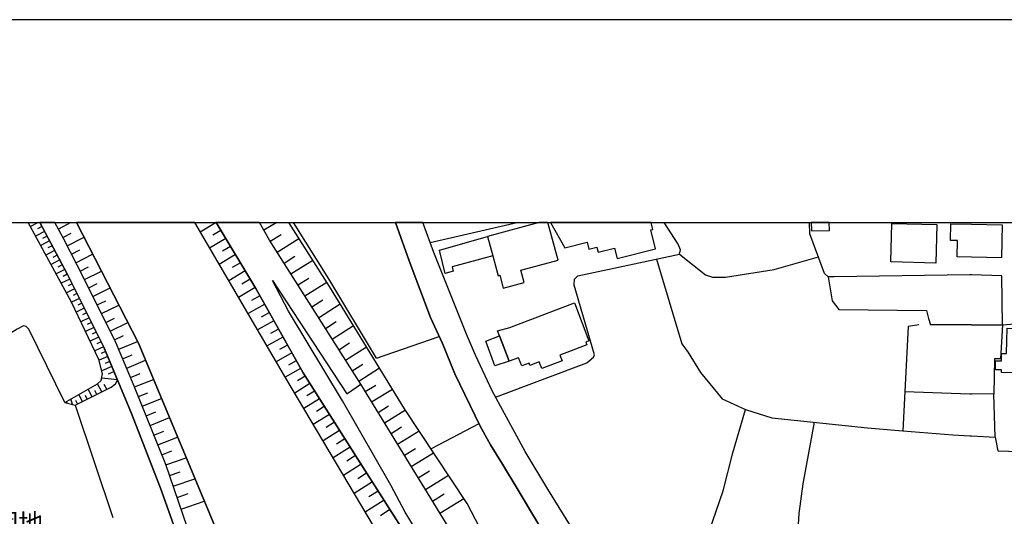
# Model space of a CAD drawing. Extents: x -10 to 410, y -24 to 273.
# Drawn here: x 90 to 204, y 216 to 273 of the extents above; entities that cross this region are included whole.
import ezdxf

# ---------------------------------------------------------------- set-up
doc = ezdxf.new("R2010")
doc.units = 0
for name, color, linetype in [('01_CYUKI_PNT', 2, 'Continuous'), ('05_DM_LINE', 7, 'Continuous'), ('06_HOUSE_POLY', 160, 'Continuous'), ('08_ROAD_LINE', 3, 'Continuous'), ('09_ROAD_POLY', 5, 'Continuous'), ('13_KASEN_POLY', 253, 'Continuous'), ('印刷レイアウト', 1, 'Continuous'), ('印刷用フレーム', 1, 'Continuous'), ('背景', 3, 'Continuous')]:
    doc.layers.add(name, color=color, linetype=linetype)
doc.styles.add('STD', font='txt')

msp = doc.modelspace()

# ---------------------------------------------------------------- linework, layer by layer
at = {"layer": '05_DM_LINE', "color": 253}
for p, q in [((91.985083, 249.647122), (91.103655, 249.177039)), ((95.76108, 249.647122), (94.334121, 248.880244)), ((112.603635, 249.661419), (110.758786, 248.552098)), ((119.641276, 249.647122), (118.108553, 248.7669)), ((147.584446, 249.647122), (137.388685, 247.290332)), ((92.728535, 248.62634), (91.698279, 248.079431)), ((92.433634, 249.181), (91.918937, 248.90746)), ((113.158295, 248.735722), (112.228636, 248.180889)), ((93.318507, 247.524771), (92.298931, 246.981651)), ((93.023435, 248.075469), (92.50891, 247.805891)), ((94.853642, 247.911483), (95.823264, 248.431003)), ((95.358521, 246.942722), (97.303794, 247.950412)), ((113.713989, 247.809852), (111.848642, 246.692608)), ((118.85855, 247.477745), (120.11825, 248.274768)), ((119.658329, 246.216151), (122.178761, 247.817604)), ((93.903312, 246.41924), (92.89855, 245.888006)), ((93.608412, 246.969938), (93.103533, 246.704321)), ((95.863399, 245.969999), (96.834055, 246.477806)), ((114.273473, 246.876232), (113.338991, 246.317609)), ((94.493285, 245.321632), (93.493174, 244.786437)), ((94.198385, 245.872331), (93.698329, 245.602924)), ((96.363283, 245.001238), (98.303733, 246.005139)), ((114.838985, 245.942611), (112.954173, 244.805901)), ((120.459142, 244.954385), (121.718841, 245.755197)), ((121.258921, 243.692619), (123.789171, 245.290282)), ((95.079123, 244.216101), (94.093826, 243.692619)), ((94.78319, 244.766972), (94.289163, 244.501183)), ((96.868161, 244.036439), (97.833994, 244.536495)), ((97.363394, 243.07164), (99.31349, 244.036439)), ((115.973627, 244.044191), (114.06849, 242.89973)), ((115.403464, 244.997276), (114.458991, 244.427113)), ((95.653421, 243.10678), (94.678803, 242.614648)), ((95.374023, 243.661441), (94.87414, 243.415289)), ((116.548958, 243.095067), (115.588982, 242.52077)), ((122.063523, 242.419312), (123.329251, 243.227875)), ((200.048771, 243.587199), (199.848783, 243.587199)), ((96.209115, 241.985574), (95.273427, 241.520831)), ((95.928856, 242.544196), (95.454122, 242.305968)), ((97.853631, 242.087204), (98.834105, 242.575547)), ((98.343868, 241.102768), (100.318424, 242.079453)), ((117.124117, 242.138019), (115.193486, 240.981673)), ((122.863302, 241.157545), (125.40337, 242.76296)), ((96.768598, 240.86454), (95.874079, 240.419261)), ((96.48834, 241.427124), (96.033242, 241.196647)), ((98.834105, 240.102829), (99.829221, 240.594961)), ((117.673954, 241.157545), (116.698303, 240.610636)), ((123.668937, 239.891989), (124.933632, 240.69263)), ((97.329115, 239.751257), (96.408241, 239.290304)), ((97.048857, 240.305918), (96.593759, 240.079403)), ((99.333988, 239.10289), (101.338862, 240.095078)), ((118.218796, 240.181033), (116.289198, 239.10668)), ((124.463893, 238.630223), (126.973645, 240.227886)), ((97.883775, 238.630223), (96.94826, 238.161518)), ((97.603517, 239.192635), (97.143597, 238.954407)), ((99.834044, 238.091066), (100.843802, 238.591121)), ((119.289187, 238.266938), (117.398519, 237.212222)), ((118.758815, 239.220024), (117.803834, 238.684828)), ((203.638905, 237.790309), (214.353497, 238.719968)), ((98.443431, 237.512979), (97.483455, 237.03635)), ((98.164206, 238.071601), (97.688611, 237.837162)), ((100.3341, 237.075452), (102.368256, 238.079352)), ((119.818354, 237.321604), (118.883872, 236.79416)), ((125.254026, 237.387922), (126.499083, 238.177021)), ((126.033306, 236.149755), (128.508952, 237.716067)), ((199.848783, 237.786347), (195.289199, 237.809774)), ((200.048771, 237.786347), (199.848783, 237.786347)), ((200.048771, 237.786347), (203.638905, 237.790309)), ((98.999125, 236.391945), (98.023474, 235.907564)), ((98.72369, 236.950567), (98.238276, 236.712166)), ((100.843802, 236.052086), (101.868201, 236.559893)), ((120.338908, 236.387983), (118.488375, 235.352904)), ((131.178729, 233.946616), (138.419113, 236.446549)), ((99.558609, 235.2747), (98.55867, 234.774645)), ((99.27835, 235.837284), (98.78329, 235.58717)), ((101.318363, 234.969982), (103.493252, 235.891889)), ((120.853605, 235.462286), (119.938588, 234.950517)), ((126.81362, 234.919166), (128.044036, 235.700514)), ((127.588939, 233.700464), (130.023588, 235.247312)), ((100.048846, 234.126278), (99.05373, 233.704426)), ((99.803727, 234.700575), (99.303844, 234.485601)), ((101.778456, 233.876336), (102.874169, 234.337118)), ((102.243199, 232.78648), (104.423945, 233.704426)), ((121.368302, 234.544168), (119.553771, 233.532515)), ((100.533226, 232.970104), (99.34863, 232.470048)), ((100.289141, 233.55198), (99.743266, 233.321503)), ((122.374098, 232.739627), (120.598668, 231.747439)), ((121.874042, 233.637935), (120.978662, 233.138052)), ((128.353578, 232.489513), (129.563496, 233.255185)), ((129.113394, 231.290275), (131.518587, 232.809907)), ((101.188483, 231.415332), (99.353625, 231.610669)), ((100.78334, 232.380131), (100.083986, 232.087126)), ((102.698296, 231.696624), (103.789186, 232.157578)), ((103.158217, 230.606768), (105.348781, 231.485612)), ((122.893618, 231.864572), (122.033206, 231.321625)), ((98.238276, 229.466097), (97.783351, 230.352865)), ((99.353625, 230.036433), (98.874068, 230.966092)), ((99.928784, 230.337189), (99.629061, 230.911487)), ((123.438633, 231.005193), (121.693519, 229.895873)), ((129.863391, 230.087248), (131.068486, 230.825532)), ((130.60357, 228.876297), (133.018582, 230.360616)), ((95.968819, 228.595005), (95.778478, 229.216155)), ((97.118275, 228.911437), (96.72364, 229.751351)), ((97.683615, 229.181015), (97.473637, 229.622332)), ((98.798965, 229.751351), (98.563493, 230.204381)), ((103.603668, 229.501237), (104.704203, 229.946516)), ((104.048946, 228.395878), (106.268621, 229.286435)), ((124.55381, 229.247333), (122.75392, 228.106662)), ((123.988298, 230.130139), (123.103597, 229.571517)), ((199.848783, 229.829382), (200.048771, 229.821631)), ((202.77832, 224.802127), (202.638794, 229.770816)), ((95.358521, 228.739526), (95.29892, 228.946577)), ((96.294036, 228.516973), (100.633823, 215.50123)), ((96.553796, 228.641858), (96.363283, 229.040283)), ((125.124146, 228.352814), (124.213951, 227.770766)), ((131.343749, 227.665346), (132.553838, 228.411381)), ((104.499048, 227.274672), (105.613364, 227.727874)), ((104.948288, 226.157427), (107.193457, 227.055908)), ((125.704127, 227.434869), (123.848771, 226.263019)), ((132.088923, 226.454395), (134.50893, 227.942676)), ((126.2941, 226.512961), (125.353589, 225.911447)), ((132.843915, 225.227768), (134.073298, 225.981727)), ((143.023484, 226.356726), (137.473779, 223.450444)), ((105.403385, 225.02089), (106.533204, 225.477882)), ((105.858483, 223.887971), (108.133796, 224.802127)), ((126.888723, 225.567627), (124.97859, 224.356676)), ((127.499022, 224.610579), (126.528366, 223.997352)), ((133.613378, 223.977888), (136.113311, 225.513022)), ((199.848783, 224.946648), (200.048771, 224.930973)), ((200.048771, 224.930973), (202.77832, 224.802127)), ((128.113283, 223.641819), (126.143549, 222.391938)), ((134.393692, 222.700446), (135.664071, 223.481794)), ((106.318403, 222.739548), (107.463897, 223.200502)), ((106.783318, 221.587164), (109.13873, 222.391938)), ((128.738395, 222.657555), (127.738284, 222.020729)), ((135.188475, 221.407502), (137.778326, 222.997413)), ((129.379011, 221.657444), (127.343821, 220.36071)), ((107.19828, 220.364499), (108.41905, 220.786523)), ((130.023588, 220.641829), (128.993332, 219.981749)), ((135.99325, 220.091131), (137.313582, 220.899695)), ((136.818522, 218.751333), (139.493294, 220.39585)), ((107.628917, 219.106695), (110.148488, 219.970036)), ((130.683668, 219.60675), (128.584055, 218.266953)), ((108.079191, 217.805999), (109.379026, 218.251278)), ((131.353567, 218.555996), (130.283348, 217.876279)), ((137.653441, 217.391899), (139.013737, 218.227851)), ((108.539111, 216.46224), (111.223702, 217.387937)), ((132.033285, 217.489567), (129.863391, 216.106706)), ((138.504035, 216.005248), (141.268552, 217.704369)), ((132.723682, 216.407463), (131.624179, 215.700529))]:
    msp.add_line(p, q, dxfattribs=at)
for points in [[(95.068443, 228.81773), (98.858393, 230.962302), (99.308667, 231.345052), (99.433724, 232.114514), (99.033232, 233.782457), (95.868222, 240.427013), (90.845962, 249.647122)], [(95.068443, 228.81773), (96.294036, 228.516973), (97.763714, 229.216155), (100.433663, 230.595055), (100.943365, 230.985729), (101.198302, 231.391905), (99.593749, 235.212172), (95.358521, 243.692619), (92.185932, 249.647122)], [(126.758843, 190.216124), (125.068507, 190.587161), (122.254036, 191.262916), (119.358434, 191.926959), (116.454218, 192.966172), (115.823249, 193.3801), (114.118271, 197.3802), (113.513829, 200.200528), (112.888717, 203.161415), (110.753963, 209.989594), (106.763681, 221.641941), (103.12411, 230.6848), (100.9835, 235.770794), (97.329115, 243.14192), (94.919099, 247.794177), (93.922949, 249.647122)], [(126.758843, 190.216124), (126.238289, 191.16921), (125.168932, 192.317632), (123.593834, 192.977885), (119.648511, 194.360574), (118.683712, 194.610688), (117.848793, 195.212202), (117.523576, 195.786499), (117.124117, 197.00124), (116.758937, 198.470056), (115.728681, 202.630181), (115.588982, 203.977903), (114.82331, 208.446536), (113.513829, 211.895766), (103.608491, 235.669336), (96.435285, 249.647122)], [(113.513829, 211.895766), (103.608491, 235.669336), (96.435285, 249.647122)], [(187.768728, 104.376402), (186.728654, 104.536255), (186.098718, 104.630306), (185.858423, 105.106763), (174.128906, 128.700499), (163.388821, 153.184793), (143.539214, 193.2044), (132.268585, 212.052001), (120.668948, 231.626344), (110.11731, 249.647122)], [(194.898526, 92.934896), (192.388774, 96.540188), (192.079232, 96.817518), (186.298878, 104.227919), (174.128906, 128.700499), (163.388821, 153.184793), (143.539214, 193.2044), (132.268585, 212.052001), (120.668948, 231.626344), (110.11731, 249.647122)], [(178.81837, 131.419196), (176.153417, 139.184786), (175.593761, 140.919219), (174.118226, 143.251204), (170.164118, 149.399666), (166.548835, 156.044222), (164.198246, 161.266815), (161.138829, 167.860555), (159.249022, 171.575401), (158.193445, 173.266943), (156.96389, 174.915422), (154.603655, 178.184817), (153.77356, 179.54029), (152.999102, 181.762893), (152.223783, 184.934793), (151.289129, 187.114505), (149.473736, 190.399748), (145.943374, 195.55206), (141.329186, 202.477908), (135.103554, 212.677113), (129.013658, 222.227779), (122.664175, 232.227858), (117.204215, 242.001249), (112.614487, 249.647122)], [(149.028457, 198.556011), (143.448264, 207.950442), (129.348694, 230.919238), (118.778452, 247.610726), (117.604536, 249.647122)], [(149.028457, 198.556011), (150.433712, 200.294234), (141.653369, 217.126282), (134.419013, 228.079446), (125.733411, 242.247401), (121.009323, 249.647122)], [(131.178729, 233.946616), (125.648489, 243.145882), (121.548998, 249.647122)], [(144.954115, 229.430957), (155.518673, 233.419172), (156.283312, 234.067711), (156.408369, 234.325404), (154.03332, 242.38021), (154.088958, 243.087143), (154.46878, 243.477817), (166.238432, 245.997388), (166.363317, 246.505195), (166.098733, 247.14581), (164.471442, 249.647122)], [(199.848783, 243.587199), (184.133808, 243.364646), (183.433765, 243.360684), (183.043952, 243.747396), (181.338974, 248.352799), (181.291432, 249.647122)], [(163.583986, 245.427052), (166.523513, 235.614559), (167.238371, 234.594983), (168.668947, 232.3021), (171.193513, 229.247333), (173.893606, 227.985739), (176.914094, 227.044195), (187.993176, 225.85667), (192.113338, 225.532487)], [(166.238432, 245.997388), (169.268566, 243.579447), (170.044057, 243.329333), (171.579191, 243.341047), (177.208994, 244.216101), (182.329267, 245.680956)], [(183.433765, 243.360684), (183.898508, 240.602885), (184.693464, 239.567634), (194.829107, 239.446539), (195.079221, 238.536344), (195.289199, 237.809774)], [(203.638905, 237.790309), (203.548988, 243.466104), (200.048771, 243.587199)], [(95.068443, 228.81773), (90.923994, 237.317642), (90.598777, 237.630112), (90.303704, 237.696602), (89.573344, 237.305929), (73.959138, 227.704447), (73.943462, 226.556025), (74.143623, 225.786391), (74.568403, 225.079457)], [(193.928731, 237.817697), (192.698315, 237.622361), (192.323317, 230.071573), (199.848783, 229.829382)], [(203.638905, 237.790309), (203.398437, 233.852909), (202.693571, 233.852909), (202.638794, 229.770816), (200.048771, 229.821631)], [(192.323317, 230.071573), (192.113338, 225.532487), (197.893692, 225.071533), (199.848783, 224.946648)], [(168.044006, 209.14589), (171.293937, 218.571672), (172.408253, 222.997413), (173.893606, 227.985739)], [(180.348682, 205.997418), (179.919078, 212.774782), (180.084098, 215.946509), (180.563483, 219.407452), (181.868313, 226.516923)], [(202.77832, 224.802127), (203.103537, 223.204464), (208.088935, 223.075445), (207.603521, 216.102916), (205.838943, 214.731768), (205.3742, 212.321579), (202.97848, 208.216059)]]:
    msp.add_lwpolyline(points, dxfattribs=at)
at = {"layer": '06_HOUSE_POLY', "color": 255}
for points in [[(144.619252, 245.806013), (145.249015, 243.497282), (145.438496, 243.548097), (145.843811, 242.063778), (148.268641, 242.723858), (147.883824, 244.13807), (152.178825, 245.305957), (150.998535, 249.647122), (149.988778, 249.647122), (144.013776, 248.016903)], [(155.543994, 247.372325), (155.744154, 246.567723), (156.689488, 246.7982), (156.829187, 246.231654), (158.713999, 246.69657), (159.008899, 245.497332), (163.478566, 246.602863), (162.939581, 248.806002), (163.149559, 248.856817), (162.954395, 249.647122), (151.295675, 249.647122), (152.959139, 246.73171)], [(183.588966, 248.73176), (183.572257, 249.647122), (181.488664, 249.647122), (181.503994, 248.692658)], [(195.904321, 244.946634), (190.718764, 245.087193), (190.838997, 249.552037), (196.029378, 249.411477), (195.904321, 244.946634)], [(200.048771, 245.645816), (198.388752, 245.688707), (198.43371, 247.5637), (197.593796, 247.583337), (197.638755, 249.512935), (200.048771, 249.450407), (203.604454, 249.372375), (203.513848, 245.563822), (200.048771, 245.645816)], [(144.013776, 248.016903), (144.619252, 245.806013), (139.90929, 244.528571), (140.048988, 244.016802), (139.124152, 243.766861), (138.438578, 246.450418), (144.013776, 248.016903)], [(145.393709, 236.536466), (145.183731, 237.091127), (146.609484, 237.48559), (154.07914, 240.341058), (155.763791, 235.942704), (155.399472, 235.805934), (155.524529, 235.477789), (152.388803, 234.278551), (152.638745, 233.622432), (150.313478, 232.731703), (150.013755, 233.513051), (148.928722, 233.09895), (148.81934, 233.372319), (147.978564, 233.052097), (147.609422, 233.974004), (146.508887, 233.606757), (145.393709, 236.536466)], [(211.544021, 232.118476), (210.569404, 232.137941), (210.553901, 231.598956), (210.129121, 231.606707), (210.123953, 231.196568), (208.339049, 231.23567), (208.359375, 232.173081), (203.519705, 232.278673), (203.524528, 232.575468), (202.808637, 232.591143), (202.829308, 233.641897), (203.503857, 233.634146), (203.524528, 234.501276), (204.098825, 234.485601), (204.164282, 237.427024), (209.784266, 237.305929), (209.784266, 237.352782), (211.508881, 237.317642), (211.544021, 232.118476)], [(145.393709, 236.536466), (146.508887, 233.606757), (144.879012, 233.06381), (143.819473, 235.930991), (145.393709, 236.536466)]]:
    msp.add_lwpolyline(points, close=True, dxfattribs=at)
at = {"layer": '08_ROAD_LINE', "color": 253}
msp.add_line((127.749136, 229.82542), (129.348694, 230.919238), dxfattribs=at)
for points in [[(99.158289, 191.149745), (99.963924, 191.4114), (106.758858, 193.462265), (107.818397, 193.970072), (108.528432, 194.649618), (110.223763, 197.204328), (111.213883, 198.817666), (111.704121, 200.094935), (111.778362, 200.567603), (111.778362, 201.302097), (111.664157, 201.985604), (111.423862, 202.825518), (110.088888, 207.337215), (108.039228, 213.579384), (106.169058, 218.887931), (102.818358, 227.540289), (99.593749, 235.212172), (95.358521, 243.692619), (92.185932, 249.647122)], [(113.254069, 201.415268), (112.888717, 203.161415), (110.753963, 209.989594), (106.763681, 221.641941), (103.12411, 230.6848), (100.9835, 235.770794), (97.329115, 243.14192), (94.919099, 247.794177), (93.922949, 249.647122)], [(178.81837, 131.419196), (176.153417, 139.184786), (175.593761, 140.919219), (174.118226, 143.251204), (170.164118, 149.399666), (166.548835, 156.044222), (164.198246, 161.266815), (161.138829, 167.860555), (159.249022, 171.575401), (158.193445, 173.266943), (156.96389, 174.915422), (154.603655, 178.184817), (153.77356, 179.54029), (152.999102, 181.762893), (152.223783, 184.934793), (151.289129, 187.114505), (149.473736, 190.399748), (145.943374, 195.55206), (141.329186, 202.477908), (135.103554, 212.677113), (129.013658, 222.227779), (122.664175, 232.227858), (117.204215, 242.001249), (112.614487, 249.647122)], [(129.348694, 230.919238), (118.778452, 247.610726), (117.604536, 249.647122)], [(151.563531, 211.954332), (147.573249, 218.649703), (145.768708, 221.68087), (144.363281, 223.895722), (143.169039, 226.059931), (140.22865, 232.114514), (138.798935, 235.630234), (137.403327, 238.645898), (134.959032, 245.21225), (133.38135, 249.647122)], [(158.358465, 206.825446), (150.999052, 218.770798), (148.393698, 223.137973), (145.999013, 227.524786), (144.543977, 230.169241), (142.633843, 234.290264), (141.584123, 236.739555), (137.789178, 246.200476), (136.523277, 249.647122)], [(136.164126, 213.341155), (134.463972, 216.110668), (132.808603, 219.239503), (127.218764, 229.020818), (120.973667, 239.399685), (119.108492, 242.942622), (127.749136, 229.82542)]]:
    msp.add_lwpolyline(points, dxfattribs=at)
at = {"layer": '09_ROAD_POLY', "color": 7}
for points in [[(110.753963, 209.989594), (106.763681, 221.641941), (103.12411, 230.6848), (100.9835, 235.770794), (97.329115, 243.14192), (94.919099, 247.794177), (93.922949, 249.647122), (92.185932, 249.647122), (95.358521, 243.692619), (99.593749, 235.212172), (102.818358, 227.540289), (106.169058, 218.887931), (108.039228, 213.579384)], [(136.164126, 213.341155), (134.463972, 216.110668), (132.808603, 219.239503), (127.218764, 229.020818), (120.973667, 239.399685), (119.108492, 242.942622), (127.749136, 229.82542), (129.348694, 230.919238), (118.778452, 247.610726), (117.604536, 249.647122), (112.614487, 249.647122), (117.204215, 242.001249), (122.664175, 232.227858), (129.013658, 222.227779), (135.103554, 212.677113)], [(158.358465, 206.825446), (150.999052, 218.770798), (148.393698, 223.137973), (145.999013, 227.524786), (144.543977, 230.169241), (142.633843, 234.290264), (141.584123, 236.739555), (137.789178, 246.200476), (136.523277, 249.647122), (133.38135, 249.647122), (134.959032, 245.21225), (137.403327, 238.645898), (138.798935, 235.630234), (140.22865, 232.114514), (143.169039, 226.059931), (144.363281, 223.895722), (145.768708, 221.68087), (147.573249, 218.649703), (151.563531, 211.954332)]]:
    msp.add_lwpolyline(points, dxfattribs=at)
at = {"layer": '13_KASEN_POLY', "color": 7}
msp.add_lwpolyline([(132.268585, 212.052001), (120.668948, 231.626344), (110.11731, 249.647122), (96.435285, 249.647122), (103.608491, 235.669336), (113.513829, 211.895766)], dxfattribs=at)
at = {"layer": '印刷レイアウト', "color": 7}
for points in [[(-10.309448, -23.852808), (409.661817, -23.852808), (409.632878, 273.147152), (-10.338387, 273.147152)], [(399.647269, -0.352433), (-0.353122, -0.352433), (-0.353122, 249.647122), (399.647269, 249.647122)]]:
    msp.add_lwpolyline(points, close=True, dxfattribs=at)
at = {"layer": '印刷用フレーム', "color": 7}
msp.add_lwpolyline([(399.647268, -0.352778), (-0.352778, -0.352778), (-0.352778, 249.647122), (399.647268, 249.647122)], close=True, dxfattribs=at)
msp.add_lwpolyline([(399.647268, -0.352778), (-0.352778, -0.352778), (-0.352778, 249.647122), (399.647268, 249.647122)], close=True, dxfattribs=at)
at = {"layer": '背景', "color": 7}
msp.add_lwpolyline([(399.647268, -0.352778), (-0.352778, -0.352778), (-0.352778, 249.647122), (399.647268, 249.647122)], close=True, dxfattribs=at)

# ---------------------------------------------------------------- texts
at = {"layer": '01_CYUKI_PNT', "color": 7, "insert": (69.642605, 215.936083), "char_height": 2.099868, "attachment_point": 1, "style": 'STD'}
msp.add_mtext('\\fMS Gothic|b0|i0|c128;\\H2.0999;\\C7;若穂団地北遊園地', dxfattribs=at)

doc.saveas('drawing.dxf')
